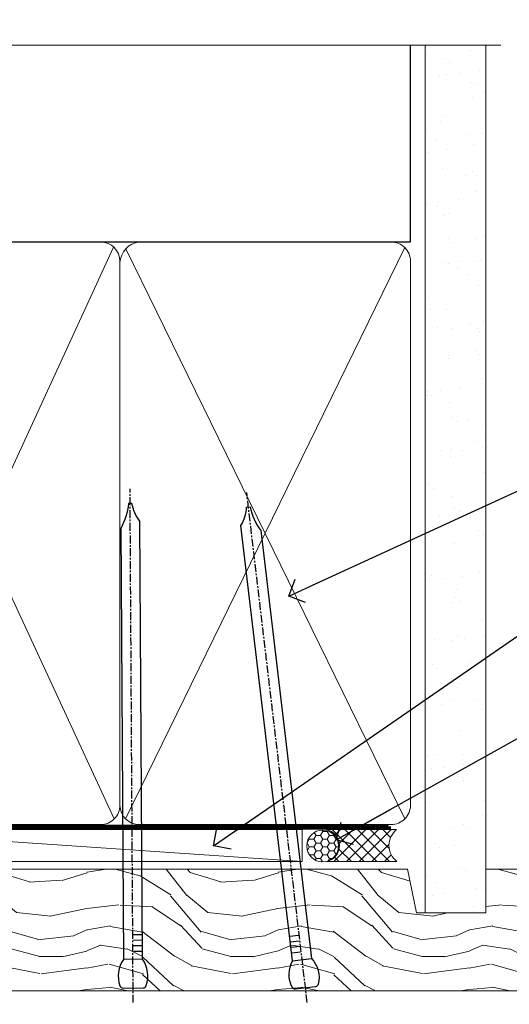
# Model space of a CAD drawing. Units: millimetres. Extents: x 1413 to 9766, y 840 to 2193.
# Drawn here: x 6420 to 6497, y 1586 to 1740 of the extents above; entities that cross this region are included whole.
import ezdxf
from ezdxf import colors
from ezdxf.entities.mleader import LeaderData, LeaderLine
from ezdxf.math import Vec2, Vec3

# ---------------------------------------------------------------- set-up
doc = ezdxf.new("R2010")
doc.units = ezdxf.units.MM
doc.linetypes.add('CENTER', pattern=[2, 1.25, -0.25, 0.25, -0.25])
doc.linetypes.add('Dashed', pattern=[564.4444465637206, 282.2222232818604, -282.2222232818602])
doc.layers.add('Aluminium Systems Ltd Joinery Detail', color=7, linetype='Continuous')
doc.layers.add('Aluminium Systems Ltd Notes', color=7, linetype='Continuous')
doc.styles.get("Standard").update_dxf_attribs({"font": 'arial.ttf'})

# ---------------------------------------------------------------- blocks, each defined once
blk = doc.blocks.new('Nail 75 JH')
at = {"linetype": 'CENTER'}
blk.add_line((0, 2.300118051928621), (0, -78.25849807356508), dxfattribs=at)
for p, q in [((1.5, -4.488319011024487), (-1.5, -4.488319011024458)), ((1.499999999999886, -5.730112436134704), (0.1255879953777708, -5.730112436134732)), ((1.499999999999886, -6.600592455787137), (0.1255879953777708, -6.600592455787137)), ((1.499999999999886, -7.471072475439541), (0.1255879953777708, -7.471072475439541)), ((1.499999999999886, -8.341552495091946), (0.1255879953778276, -8.341552495091946))]:
    blk.add_line(p, q)
blk.add_lwpolyline([(-1.5, -4.488319011024458, -0.2475267649991796), (-2.057234792368547, -0.3562033463117587, -0.331135080274166), (-1.578358480166685, 0), (1.578358480166685, 0, -0.331135080274166), (2.057234792368547, -0.3562033463117587, -0.2475267649991796), (1.499999999999886, -4.488319011024487), (1.5, -73.20877276569331, 0.1245641564323093), (0.2845258915276077, -75.96790802185205), (-0.2515467734666004, -75.96790802185205, 0.1012549879648114), (-1.5, -72.05351818931658)], format="xyb", close=True)
blk = doc.blocks.new('Stucco Recessed CC ThermaColour Liner 45mm')
at = {"layer": 'Aluminium Systems Ltd Joinery Detail', "lineweight": 5}
h = blk.add_hatch(dxfattribs=at)
h.set_pattern_fill('HONEY', color=256, scale=0.2211125000000359, angle=360, style=0)
h.set_pattern_definition([(0, (-467.4951966491888, -268.0209684003894), (1.053048281250171, 0.6079775633750983), [0.7020321875001139, -1.404064375000228]), (120, (-467.4951966491888, -268.0209684003894), (-1.053048155438884, 0.6079777812866397), [0.702032187500102, -1.404064375000204]), (59.99999999999994, (-467.4951966491888, -268.0209684003894), (1.258112869470804e-07, 1.215955344661738), [-1.404064375000228, 0.7020321875001139])])
edge = h.paths.add_edge_path()
edge.add_arc((52.83475623939216, 2.930632996623899), 2.5, 180.0000000000001, 360.00000000000006, ccw=False)
edge.add_arc((52.83475623939216, 2.930632996623899), 2.5, 0, 180.0000000000001, ccw=False)
h = blk.add_hatch(dxfattribs=at)
h.set_pattern_fill('NET', color=256, scale=0.4422249999999999, angle=225, style=0)
h.set_pattern_definition([(315, (-1834.954448102441, 4373.742029692468), (-0.9928234407849511, -0.9928234407849515), []), (225, (-1834.954448102441, 4373.742029692468), (-0.9928234407849515, 0.9928234407849511), [])])
edge = h.paths.add_edge_path()
edge.add_line((64.43456022031728, 5.493939559484716), (53.69162340054049, 5.500494018391691))
edge.add_arc((52.85522487365483, 3.035632060506032), 2.602903564714436, 283.05461229937526, 431.25644836746125, ccw=False)
edge.add_line((53.4431679159095, 0.5), (64.47917578509782, 0.5))
edge.add_arc((66.38332191296081, 3.014180606623995), 3.153866927914105, 128.1626499734255, 232.8610770962096, ccw=False)
h = blk.add_hatch(dxfattribs=at)
h.set_pattern_fill('WOOD-3', color=256, scale=97.5, angle=30, style=0, pattern_type=2)
h.set_pattern_definition([(4.76359999999984, (490.7248856092244, -7171.838047056801), (-330.0000283895876, -29.9997459798375), [3.612479999999951, -357.6353699999959]), (348.6901, (494.3248856092239, -7171.538047056802), (120.0000225669286, -29.9999289648483), [4.58912999999999, -148.3814699999997]), (314.9999999999999, (498.8248856092239, -7172.438047056799), (-3.306523113702664e-14, -30.00000928346856), [3.39411, -39.03228]), (313.1523999999999, (501.2248856092244, -7174.838047056801), (420.0000850164654, -449.9999261252569), [6.579509999999999, -651.37185]), (347.0054000000001, (505.7248856092244, -7179.638047056804), (-270.0000230324819, 59.99992732735074), [4.002509999999999, -396.2474099999998]), (360, (509.624885609225, -7180.538047056802), (29.99999999999997, -30.00000000000003), [7.5, -22.5]), (9.462299999999765, (517.124885609225, -7180.538047056802), (-150.0000232108592, -29.99994417607295), [3.649649999999993, -178.8332099999998]), (5.710599999999713, (490.7248856092244, -7179.938047056799), (-269.9999827048756, -30.00003943998845), [3.014969999999958, -298.4813099999965]), (360, (493.7248856092244, -7179.638047056804), (29.99999999999997, -30.00000000000003), [4.5, -25.5]), (331.6992, (498.2248856092244, -7179.638047056804), (329.9998535928922, -180.0002662262795), [4.429439999999992, -438.5152499999991]), (307.8749999999999, (502.124885609225, -7181.738047056799), (-120.0000559467582, 149.9999729816166), [6.841049999999986, -335.2115699999996]), (320.7106, (506.3248856092239, -7187.138047056804), (180.0000191874755, -149.9999889572949), [4.263809999999983, -422.1163199999984]), (353.6597999999999, (509.624885609225, -7189.838047056801), (239.9999820781927, -30.00004736879107), [5.43324, -266.22831]), (11.88869999999988, (515.0248856092228, -7190.438047056799), (-419.9999190314803, -90.00031605746501), [5.82494999999993, -576.669689999991]), (6.709799999999706, (490.7248856092244, -7189.238047056799), (270.0000299325391, 29.99981643732056), [5.135159999999992, -508.3820999999995]), (356.6335, (495.8248856092239, -7188.638047056804), (479.999979659061, -30.00032890063538), [5.10881999999993, -505.7727899999929]), (326.3098999999999, (500.9248856092233, -7188.938047056799), (-59.99998673313475, 30.00004003521583), [5.408339999999997, -102.75822]), (312.5103999999999, (505.4248856092233, -7191.938047056799), (299.9997215504041, -330.0002602161362), [4.883640000000001, -483.48096]), (345.0686, (508.7248856092244, -7195.538047056802), (330.0000160477658, -89.99990861934462), [4.657259999999936, -461.0679899999936]), (360, (513.2248856092244, -7196.738047056799), (29.99999999999997, -30.00000000000003), [3.6, -26.4]), (12.99459999999981, (516.8248856092239, -7196.738047056799), (270.0000230324819, 59.99992732735004), [4.002509999999988, -396.2474099999986]), (360, (500.0248856092228, -7166.738047056799), (29.99999999999997, -30.00000000000003), [0, -30]), (136.8475999999999, (504.2248856092244, -7171.238047056799), (449.9999261252561, -420.0000850164664), [6.579509999999987, -651.3718499999991]), (153.4348999999999, (499.4248856092233, -7196.738047056799), (-29.99997473822719, 30.00003928189145), [2.683289999999972, -64.39874999999911]), (171.8698999999998, (497.0248856092228, -7195.538047056802), (-179.9999932938336, 29.99998067446644), [4.242629999999988, -207.8893799999995]), (203.1985999999998, (492.8248856092239, -7194.938047056799), (-149.9999919200123, -60.00003975794547), [2.284739999999974, -226.1884499999973]), (333.4349, (504.2248856092244, -7171.238047056799), (29.9999747382272, -30.00003928189145), [3.354089999999999, -63.72794999999999]), (353.2901999999999, (507.2248856092244, -7172.738047056799), (-270.0000299325392, 29.99981643732125), [5.135160000000001, -508.3821000000002]), (10.12469999999981, (512.3248856092239, -7173.338047056801), (509.9999636894718, 90.00025765850859), [8.532869999999988, -844.7548799999987]), (10.30479999999971, (490.7248856092244, -7168.538047056802), (180.0000288254371, 29.99984626607953), [3.354089999999962, -332.0560799999968]), (344.4759, (494.0248856092228, -7167.938047056799), (-330.0000307388759, 89.99993332816857), [5.604449999999995, -554.8417799999994]), (317.1211, (499.4248856092233, -7169.438047056799), (-390.0000237882238, 359.9999925974296), [5.731499999999946, -567.4176899999932]), (325.3047999999999, (503.624885609225, -7173.338047056801), (299.9998277696255, -210.000258287834), [4.743419999999994, -469.5982199999992]), (350.5377, (507.5248856092228, -7176.038047056802), (150.0000232108592, -29.99994417607323), [5.474489999999998, -177.0083999999999]), (6.581899999999838, (512.9248856092233, -7176.938047056799), (-510.0000431378999, -59.99960101098861), [7.851749999999989, -777.3233999999986]), (8.130099999999889, (490.7248856092244, -7176.038047056802), (-179.9999932938336, -29.99998067446629), [4.242629999999992, -207.8893799999996]), (348.6901, (494.9248856092233, -7175.438047056799), (120.0000225669286, -29.9999289648483), [4.58912999999999, -148.3814699999997]), (317.4895999999999, (499.4248856092233, -7176.338047056801), (-330.0002602161357, 299.9997215504046), [4.88364, -483.4809599999999]), (314.9999999999999, (503.0248856092228, -7179.638047056804), (-3.306523113702664e-14, -30.00000928346856), [5.51544, -36.91098]), (342.646, (506.9248856092233, -7183.538047056802), (-390.0000605729049, 119.999835067774), [5.028929999999933, -497.8627199999933]), (3.366499999999665, (511.7248856092244, -7185.038047056802), (-479.999979659061, -30.00032890063396), [5.108819999999986, -505.7727899999986]), (17.10269999999988, (516.8248856092239, -7184.738047056799), (300.0000519287099, 89.99986480290859), [4.080449999999997, -403.9636799999997]), (8.746199999999785, (490.7248856092244, -7183.538047056802), (209.9999800906905, 30.00012591172568), [3.945869999999958, -390.6425099999946]), (345.0686, (494.624885609225, -7182.938047056799), (330.0000160477658, -89.99990861934462), [4.657259999999936, -461.0679899999936]), (327.9946, (499.124885609225, -7184.138047056804), (-149.9999683436264, 90.000033161331), [5.66039999999999, -277.3590599999995]), (310.1009, (503.9248856092233, -7187.138047056804), (-329.9999417935546, 390.0000578863894), [7.451849999999999, -737.7326999999999]), (344.0546, (508.7248856092244, -7192.838047056801), (-120.0000037995646, 29.99999667889151), [4.368060000000001, -214.03524]), (6.008999999999804, (512.9248856092233, -7194.038047056802), (299.9999925271812, 29.99997952445504), [5.731499999999953, -567.4176899999941]), (23.19859999999977, (518.624885609225, -7193.438047056799), (149.9999919200123, 60.00003975794549), [2.284739999999997, -226.1884499999996]), (9.462299999999765, (490.7248856092244, -7192.538047056802), (-150.0000232108592, -29.99994417607295), [3.649649999999993, -178.8332099999998]), (349.9919999999998, (494.3248856092239, -7191.938047056799), (329.9999866372434, -60.00010416469986), [5.178809999999977, -512.7014999999972]), (322.5946, (499.4248856092233, -7192.838047056801), (389.9997739494009, -300.000298578452), [6.42026999999999, -635.6077499999994]), (330.9453999999999, (504.5248856092228, -7166.738047056799), (210.0000115370904, -120.0000008159787), [3.08868, -305.78022]), (349.2156999999999, (507.2248856092244, -7168.238047056799), (-479.999985110828, 90.00001649037998), [6.413279999999988, -634.913489999999]), (7.124999999999709, (513.5248856092228, -7169.438047056799), (-210.0000113953586, -29.99994845681877), [7.256039999999998, -234.6117])])
h.paths.add_polyline_path([(88.78572596992967, -18.01406915317057), (86.90638799909198, -19.78105676352425), (-7.944399199913732, -19.78105676352425), (-7.944399199907821, -0.6999980019936629), (66.15194620974512, -0.6999980019936629), (67.5338322148466, -7.573135174356139), (78.4110097473224, -7.573135174356139), (78.4110097473224, -0.6999980019936629), (88.34838450015218, -0.6999980019936629), (88.78572596992785, -1.327233581858309)])
blk.add_line((-24.29562078165532, 5.500494018389873), (49.63578624790011, 0.5), dxfattribs=at)
for points in [[(-24.29562078165532, 5.500494018389873), (49.63578624789193, 5.500494018389873), (49.63578624790011, 0.5), (-24.29562078165941, 0.5)], [(88.34838450015218, -0.6999980019936629), (78.4110097473224, -0.6999980019936629), (78.4110097473224, -7.573135174356139), (67.5338322148466, -7.573135174356139), (66.15194620974512, -0.6999980019936629), (-7.944399199910777, -0.6999980019936629), (-7.944399199910777, -19.78105676352425), (86.90638799909198, -19.78105676352425), (88.78572596992967, -18.01406915317057), (88.78572596992785, -1.327233581858309)]]:
    blk.add_lwpolyline(points, close=True, dxfattribs=at)
blk.add_lwpolyline([(53.41781729646277, 5.505638252503559), (64.43456022031728, 5.493939559484716, 0.4915106188759529), (64.47917578509782, 0.5), (53.4431679159095, 0.5, 0.8101017670941715)], format="xyb", close=True, dxfattribs=at)
at = {"layer": 'Aluminium Systems Ltd Joinery Detail', "lineweight": 5, "ltscale": 0.12}
blk.add_circle((52.83475623939216, 2.930632996623899), 2.5, dxfattribs=at)
at = {"layer": 'Aluminium Systems Ltd Joinery Detail', "xscale": -1, "rotation": 180.3473966407072}
blk.add_blockref('Nail 75 JH', (23.09165750006125, -19.33939310886308), dxfattribs=at)
at = {"layer": 'Aluminium Systems Ltd Joinery Detail', "rotation": 186.7683232742154}
blk.add_blockref('Nail 75 JH', (50.13705409586794, -19.33939310886308), dxfattribs=at)
blk = doc.blocks.new('90mm Framing Head CC')
at = {"layer": 'Aluminium Systems Ltd Joinery Detail'}
h = blk.add_hatch(dxfattribs=at)
h.set_pattern_fill('AR-SAND', color=256, scale=0.15)
h.set_pattern_definition([(37.50000000000001, (2.449999999999548, 4.263256414560601e-13), (-0.2400046943976069, 7.341198559940135), [0, -5.791200000000001, 0, -6.476999999999999, 0, -6.191249999999999]), (7.499999999999991, (2.449999999999548, 4.263256414560601e-13), (6.74284924707004, 10.75237650852531), [0, -3.124199999999994, 0, -5.219699999999988, 0, -2.000249999999994]), (327.5, (-2.236300000000526, 4.263256414560601e-13), (11.86488555362187, 0.02155777017818536), [0, -1.905, 0, -6.858, 0, -8.9535]), (317.5, (-2.236300000000526, 4.263256414560601e-13), (11.45334678708446, 3.343939848858243), [0, -0.9524999999999999, 0, -4.495799999999999, 0, -5.1435])])
h.paths.add_polyline_path([(121.4031284965058, 0.0258321475789387), (111.9031391138482, 0.0258321475789387), (111.9031391138488, -136.0727572585525), (121.4031284965063, -136.0727572585525)])
for p, q in [((109.6029264280377, -30.84630626091851), (109.6029264280376, 0.0258321475789387)), ((20.69822482396974, -30.84630626091851), (109.6029264280374, -30.84630626091851))]:
    blk.add_line(p, q, dxfattribs=at)
at = {"layer": 'Aluminium Systems Ltd Joinery Detail', "linetype": 'Dashed'}
blk.add_line((20.69822482396974, -30.84630626091851), (20.69822482396962, -0.8867668696380235), dxfattribs=at)
at = {"layer": 'Aluminium Systems Ltd Joinery Detail', "lineweight": 5}
for p, q in [((21.58649455334863, -121.3210234756075), (63.03378940627302, -31.6413974670327)), ((21.5864945533486, -31.7362759902949), (63.13305589663319, -121.3210234756093)), ((64.91469535538077, -121.3210234756075), (108.7129566986624, -31.73627599029263)), ((64.94628086648898, -31.91034798452668), (108.7129566986624, -121.3210234756075))]:
    blk.add_line(p, q, dxfattribs=at)
at = {"layer": 'Aluminium Systems Ltd Joinery Detail', "linetype": 'Continuous', "lineweight": 5, "ltscale": 0.12}
blk.add_lwpolyline([(123.7774480272294, 0.0258321475789387), (30.86886763175944, 0.0258321475789387), (29.96515722327395, -3.408071571457668), (28.69856395990583, 4.009953336304051), (27.66120076539455, 0.0258321475789387), (-46.43420940681021, 0.0258321475789387)], dxfattribs=at)
at = {"layer": 'Aluminium Systems Ltd Joinery Detail', "lineweight": 5, "elevation": 1.000000000000014}
blk.add_lwpolyline([(111.9031391138482, 0.0258321475789387), (111.9031391138488, -136.0727572585525), (121.4031284965063, -136.0727572585525), (121.4031284965058, 0.0258321475789387)], dxfattribs=at)
at = {"layer": 'Aluminium Systems Ltd Joinery Detail', "linetype": 'Dashed', "lineweight": 5, "ltscale": 0.01, "const_width": 0.25, "elevation": 0.25}
blk.add_lwpolyline([(20.55691611105063, -0.6492947567808471), (20.58415747864102, -119.1724464848481, 0.4175702237706115), (23.73507154410878, -122.3566246103797), (106.1251062361572, -122.3489375219865, 0.8591327104487766), (106.2623671864982, -122.6890317951252, 0.00905533045714731)], format="xyb", dxfattribs=at)
at = {"layer": 'Aluminium Systems Ltd Joinery Detail', "linetype": 'CENTER', "lineweight": 5, "ltscale": 3, "const_width": 0.5, "elevation": 0.5}
blk.add_lwpolyline([(20.15780193081078, -5.986168119530276), (20.17118341768979, -119.1724464848481, 0.4209157528546889), (23.73507154410878, -122.7415674667587), (106.5643797079018, -122.7415674667587)], format="xyb", dxfattribs=at)
at = {"layer": 'Aluminium Systems Ltd Joinery Detail', "lineweight": 5}
for points in [[(64.02472562600552, -117.0641538557225), (64.02472562600549, -33.88485298105437, 0.4142135623730958), (60.98617890586964, -30.84630626091851), (23.73677154410514, -30.84630626091851, 0.4142135623730941), (20.69822482397019, -33.88485298105437), (20.69822482397022, -117.0641538557225)], [(109.6029264280379, -117.2724391957231), (109.6029264280378, -33.884852981053, 0.4142135623732923), (106.564379707902, -30.84630626091851), (67.06327234614044, -30.84630626091851, 0.3681854241386793), (64.02472562600549, -34.09313832105411), (64.02472562600552, -117.2724391957231)], [(64.02302562600842, -35.99314561017994), (64.02302562600845, -119.1724464848481, -0.4142135623730958), (60.98447890587305, -122.2109932049839), (23.73507154410855, -122.2109932049839, -0.4142135623730941), (20.69652482397315, -119.1724464848481), (20.69652482397312, -35.99314561017994)], [(109.6029264280379, -35.99314561017994), (109.6029264280379, -119.1724464848481, -0.4142135623730958), (106.5643797079025, -122.2109932049839), (67.06327234614092, -122.2109932049839, -0.4142135623730941), (64.02472562600552, -119.1724464848481), (64.02472562600549, -35.99314561017903)]]:
    blk.add_lwpolyline(points, format="xyb", dxfattribs=at)
blk = doc.blocks.new('_Open90')
at = {"color": 0, "linetype": 'ByBlock', "lineweight": -2}
for p, q in [((-0.5, 0.5), (0, 0)), ((0, 0), (-2.439666651745029, 0)), ((0, 0), (-0.5, -0.5))]:
    blk.add_line(p, q, dxfattribs=at)
blk = doc.blocks.new('Liner Head Text ThermaColour')
at = {"layer": 'Aluminium Systems Ltd Notes', "color": 3, "lineweight": 5, "ltscale": 0.12}
ml = blk.add_multileader_mtext('Standard', dxfattribs=at)
ml.set_content('FIXINGS 150 FROM CORNERS AND 450 CENTRES', color=3)
ml.set_leader_properties(color=8)
ml.set_arrow_properties(name='OPEN90')
ml.build(insert=Vec2(0, 0))
ml.multileader.update_dxf_attribs({"text_left_attachment_type": 2, "text_right_attachment_type": 2})
ctx = ml.context
ctx.base_point, ctx.plane_origin = Vec3(14.19518965898476, 72.99658405795572, -1.000000000000014), Vec3(-210.3718602345575, -58.0415211225004, -1.000000000000014)
ctx.left_attachment, ctx.right_attachment = 2, 2
notes = []
notes.append((ctx, [(0, (1, 1, 0), (9.730354156774865, 72.99658405795572, -1.000000000000014), (1, 0), 4.464835502209894, [(0, [(-30.7742712718582, 54.38472543850003, -1.000000000000014)], 0, [])])]))
ctx.mtext.insert, ctx.mtext.width, ctx.mtext.line_spacing_style, ctx.mtext.flow_direction = Vec3(16.19518965898487, 82.3299173912892, -1.000000000000014), 55.16606061165112, 2, 5
ml = blk.add_multileader_mtext('Standard', dxfattribs=at)
ml.set_content('TEMPORARY FLAT PACKERS REMOVED FROM HEAD AFTER FIXING', color=3)
ml.set_leader_properties(color=8)
ml.set_arrow_properties(name='OPEN90')
ml.build(insert=Vec2(0, 0))
ml.multileader.update_dxf_attribs({"text_left_attachment_type": 2, "text_right_attachment_type": 2})
ctx = ml.context
ctx.base_point, ctx.plane_origin = Vec3(14.19518965898476, 51.35635006022221, -1.000000000000014), Vec3(-133.2863188025362, 168.9020168785873, -1.000000000000014)
ctx.left_attachment, ctx.right_attachment = 2, 2
notes.append((ctx, [(0, (1, 1, 0), (9.730354156774865, 51.35635006022221, -1.000000000000014), (1, 0), 4.464835502209894, [(0, [(-42.57162787507013, 15.21955316024923, -1.000000000000014)], 0, [])])]))
ctx.mtext.insert, ctx.mtext.width, ctx.mtext.defined_height, ctx.mtext.line_spacing_style, ctx.mtext.flow_direction = Vec3(16.19518965898476, 60.68968339355554, -1.000000000000014), 101.6537517503709, 9.448686068864237, 2, 5
ml = blk.add_multileader_mtext('Standard', dxfattribs=at)
ml.set_content('WATER RESISTANT\\PAIRSEAL ON PEF ROD', color=3)
ml.set_leader_properties(color=8)
ml.set_arrow_properties(name='OPEN90')
ml.build(insert=Vec2(0, 0))
ml.multileader.update_dxf_attribs({"text_left_attachment_type": 2, "text_right_attachment_type": 2})
ctx = ml.context
ctx.base_point, ctx.plane_origin = Vec3(14.19518965898476, 34.64665442085879, -1.000000000000014), Vec3(-144.9782377858878, 3.254790904285983, -1.000000000000014)
ctx.left_attachment, ctx.right_attachment = 2, 2
notes.append((ctx, [(0, (1, 1, 0), (9.730354156774865, 34.64665442085879, -1.000000000000014), (1, 0), 4.464835502209894, [(0, [(-23.3218422455252, 16.19505848051904, -1.000000000000014)], 0, [])])]))
ctx.mtext.insert, ctx.mtext.width, ctx.mtext.line_spacing_style, ctx.mtext.flow_direction = Vec3(16.19518965898465, 40.64665442085879, -1.000000000000014), 79.86544210516695, 2, 5
for ctx, leaders in notes:
    for number, flags, end, landing, length, lines in leaders:
        leader = LeaderData()
        leader.index, (leader.has_last_leader_line, leader.has_dogleg_vector, leader.attachment_direction) = number, flags
        leader.last_leader_point, leader.dogleg_vector, leader.dogleg_length = Vec3(end), Vec3(landing), length
        for number, points, colour, breaks in lines:
            line = LeaderLine()
            line.index, line.vertices, line.color, line.breaks = number, Vec3.list(points), colors.encode_raw_color(colour), breaks
            leader.lines.append(line)
        ctx.leaders.append(leader)

msp = doc.modelspace()

# ---------------------------------------------------------------- block references
at = {"layer": 'Aluminium Systems Ltd Joinery Detail', "color": 0, "linetype": 'Dashed'}
msp.add_blockref('90mm Framing Head CC', (6372.042794733379, 1736.354300909687), dxfattribs=at)
at = {"layer": 'Aluminium Systems Ltd Joinery Detail', "linetype": 'Dashed'}
msp.add_blockref('Liner Head Text ThermaColour', (6493.32031539823, 1595.578131036626, 1.000000000000014), dxfattribs=at)
at = {"layer": 'Aluminium Systems Ltd Joinery Detail'}
msp.add_blockref('Stucco Recessed CC ThermaColour Liner 45mm', (6415.034913482565, 1607.85467882549, 1.000000000000028), dxfattribs=at)

doc.saveas('drawing.dxf')
